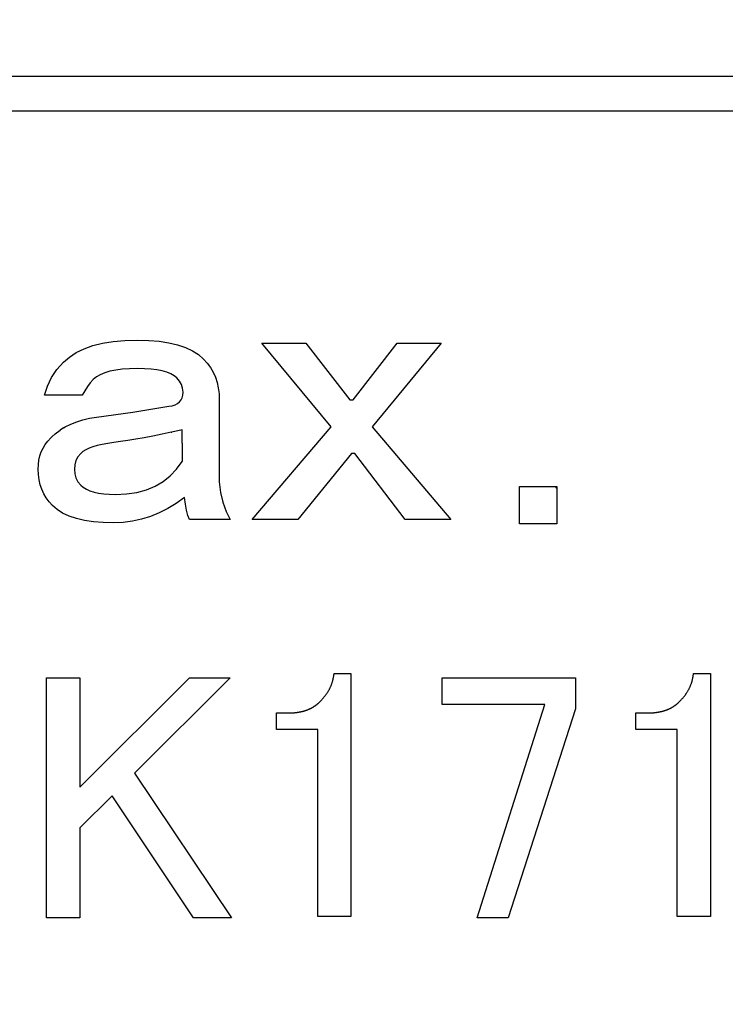
# Model space of a CAD drawing. Units: millimetres. Extents: x 0 to 608, y -1 to 424.
# Drawn here: x 181 to 187, y 151 to 159 of the extents above; entities that cross this region are included whole.
import ezdxf

# ---------------------------------------------------------------- set-up
doc = ezdxf.new("R2010")
doc.units = ezdxf.units.MM
doc.header["$LTSCALE"] = 0.26555
for name, color, linetype in [('NoLayerName_001', 7, 'Continuous'), ('NoLayerName_007', 7, 'Continuous'), ('NoLayerName_008', 7, 'Continuous')]:
    doc.layers.add(name, color=color, linetype=linetype)
doc.styles.get("Standard").update_dxf_attribs({"font": 'txt', "bigfont": 'extfont2'})
doc.dimstyles.get("Standard").update_dxf_attribs({"dimtxt": 2.5, "dimasz": 2.5, "dimexe": 1.25, "dimexo": 0.625, "dimtad": 1, "dimzin": 0, "dimdsep": 46, "dimtxsty": 'Standard', "dimcen": 2.5, "dimadec": 0, "dimazin": 0, "dimtfac": 0.75, "dimtmove": 0, "dimatfit": 3, "dimfxl": 1, "dimarcsym": 0})

# ---------------------------------------------------------------- blocks, each defined once
blk = doc.blocks.new('_OPEN30')
at = {"color": 0, "linetype": 'ByBlock', "lineweight": -2}
for p, q in [((-1, 0.267949), (0, 0)), ((0, 0), (-1, -0.267949)), ((0, 0), (-1, 0))]:
    blk.add_line(p, q, dxfattribs=at)
blk = doc.blocks.new('*D50')
at = {"layer": 'Defpoints', "color": 0}
for p in [(39.6755, 224.5646), (39.6755, 173.8517), (250.8755, 106.3995)]:
    blk.add_point(p, dxfattribs=at)
at = {"layer": 'NoLayerName_001', "color": 0, "linetype": 'Continuous', "lineweight": 25}
for p, q in [((39.6755, 173.8517), (39.6755, 228.4931)), ((250.8755, 106.3995), (250.8755, 228.4931)), ((248.7327, 224.5646), (41.8184, 224.5646))]:
    blk.add_line(p, q, dxfattribs=at)
at = {"layer": 'NoLayerName_001', "color": 0, "lineweight": 25, "xscale": 2.142857142857143, "yscale": 2.142857142857143, "zscale": 2.142857142857143}
for p, rotation in [((39.6755, 224.5646), 180), ((250.8755, 224.5646), 360)]:
    blk.add_blockref('_OPEN30', p, dxfattribs=dict(at, rotation=rotation))
at = {"layer": 'NoLayerName_001', "color": 0, "lineweight": 25, "insert": (145.2755, 228.136), "char_height": 4.28571, "attachment_point": 5}
blk.add_mtext('211.2', dxfattribs=at)

msp = doc.modelspace()

# ---------------------------------------------------------------- linework, layer by layer
at = {"layer": 'NoLayerName_001', "color": 7, "linetype": 'Continuous', "lineweight": 25}
for p, q in [((181.6462, 152.0112), (181.6462, 153.8223)), ((181.6462, 153.8223), (181.8969, 153.8223)), ((181.8969, 152.9962), (182.723, 153.8223)), ((181.8969, 153.8223), (181.8969, 152.9962)), ((183.0301, 153.8223), (182.3099, 153.1021)), ((182.723, 153.8223), (183.0301, 153.8223)), ((183.8147, 153.854), (183.9417, 153.854)), ((183.9417, 153.854), (183.9417, 152.0218)), ((184.6302, 153.6218), (184.6302, 153.8223)), ((184.6302, 153.8223), (185.6363, 153.8223)), ((185.6363, 153.8223), (185.6363, 153.5893)), ((186.526, 153.854), (186.6531, 153.854)), ((186.6531, 153.854), (186.6531, 152.0218)), ((185.4033, 153.6218), (184.6302, 153.6218)), ((184.895, 152.0112), (185.4033, 153.6218)), ((185.6363, 153.5893), (185.128, 152.0112)), ((183.3804, 153.5575), (183.4757, 153.5575)), ((183.3804, 153.4324), (183.3804, 153.5575)), ((186.0918, 153.4324), (186.0918, 153.5575)), ((186.0918, 153.5575), (186.1871, 153.5575)), ((183.6911, 153.4324), (183.3804, 153.4324)), ((183.6911, 152.0218), (183.6911, 153.4324)), ((186.4024, 153.4324), (186.0918, 153.4324)), ((186.4024, 152.0218), (186.4024, 153.4324)), ((182.3099, 153.1021), (183.0407, 152.0112)), ((182.1404, 152.9326), (181.8969, 152.689)), ((182.7547, 152.0112), (182.1404, 152.9326)), ((181.8969, 152.689), (181.8969, 152.0112)), ((181.8969, 152.0112), (181.6462, 152.0112)), ((183.0407, 152.0112), (182.7547, 152.0112)), ((183.9417, 152.0218), (183.6911, 152.0218)), ((185.128, 152.0112), (184.895, 152.0112)), ((186.6531, 152.0218), (186.4024, 152.0218))]:
    msp.add_line(p, q, dxfattribs=at)
for points, knots in [([(183.7087, 153.6422), (183.7106, 153.6442), (183.7142, 153.6481), (183.7197, 153.6541), (183.7251, 153.66), (183.7305, 153.6661), (183.7358, 153.6721), (183.7409, 153.6783), (183.746, 153.6846), (183.7509, 153.6909), (183.7556, 153.6974), (183.7602, 153.704), (183.7646, 153.7108), (183.7689, 153.7176), (183.773, 153.7246), (183.7769, 153.7316), (183.7807, 153.7387), (183.7844, 153.746), (183.7878, 153.7533), (183.7911, 153.7606), (183.7943, 153.7681), (183.7972, 153.7756), (183.7998, 153.7832), (183.8023, 153.7909), (183.8045, 153.7986), (183.8064, 153.8064), (183.8081, 153.8143), (183.8097, 153.8222), (183.811, 153.8301), (183.8123, 153.8381), (183.8135, 153.8461), (183.8143, 153.8514), (183.8146, 153.8541)], [0, 0, 0, 0, 0.0080704, 0.0161385, 0.0242025, 0.0322609, 0.040313, 0.0483591, 0.0564009, 0.0644414, 0.0724848, 0.0805331, 0.0885871, 0.0966471, 0.1047131, 0.1127848, 0.1208614, 0.128942, 0.1370237, 0.1451026, 0.1531753, 0.1612398, 0.1692949, 0.1773409, 0.1853795, 0.193415, 0.2014545, 0.2095022, 0.2175598, 0.2256267, 0.2337006, 0.2417784, 0.2417784, 0.2417784, 0.2417784]), ([(186.4201, 153.6422), (186.4219, 153.6442), (186.4256, 153.6481), (186.431, 153.6541), (186.4365, 153.66), (186.4418, 153.6661), (186.4471, 153.6721), (186.4523, 153.6783), (186.4573, 153.6846), (186.4622, 153.6909), (186.467, 153.6974), (186.4716, 153.704), (186.476, 153.7108), (186.4802, 153.7176), (186.4843, 153.7246), (186.4883, 153.7316), (186.4921, 153.7387), (186.4957, 153.746), (186.4992, 153.7533), (186.5025, 153.7606), (186.5056, 153.7681), (186.5085, 153.7756), (186.5112, 153.7832), (186.5136, 153.7909), (186.5158, 153.7986), (186.5178, 153.8064), (186.5195, 153.8143), (186.521, 153.8222), (186.5224, 153.8301), (186.5237, 153.8381), (186.5248, 153.8461), (186.5256, 153.8514), (186.526, 153.8541)], [0, 0, 0, 0, 0.0080704, 0.0161385, 0.0242025, 0.0322609, 0.040313, 0.0483591, 0.0564009, 0.0644414, 0.0724848, 0.0805331, 0.0885871, 0.0966471, 0.1047131, 0.1127848, 0.1208614, 0.128942, 0.1370237, 0.1451026, 0.1531753, 0.1612398, 0.1692949, 0.1773409, 0.1853795, 0.193415, 0.2014545, 0.2095022, 0.2175598, 0.2256267, 0.2337006, 0.2417784, 0.2417784, 0.2417784, 0.2417784]), ([(183.4757, 153.5575), (183.4774, 153.5575), (183.4808, 153.5575), (183.4859, 153.5576), (183.491, 153.5577), (183.4961, 153.5578), (183.5012, 153.558), (183.5063, 153.5583), (183.5114, 153.5586), (183.5164, 153.5591), (183.5215, 153.5596), (183.5266, 153.5602), (183.5316, 153.5608), (183.5367, 153.5615), (183.5417, 153.5623), (183.5467, 153.5631), (183.5518, 153.5639), (183.5568, 153.5648), (183.5618, 153.5657), (183.5668, 153.5667), (183.5718, 153.5678), (183.5767, 153.5689), (183.5817, 153.5702), (183.5866, 153.5715), (183.5915, 153.573), (183.5963, 153.5745), (183.6012, 153.5761), (183.606, 153.5778), (183.6108, 153.5796), (183.6155, 153.5814), (183.6202, 153.5833), (183.6249, 153.5853), (183.6296, 153.5873), (183.6342, 153.5895), (183.6388, 153.5917), (183.6433, 153.5941), (183.6478, 153.5965), (183.6522, 153.5991), (183.6566, 153.6017), (183.6609, 153.6044), (183.6638, 153.6062), (183.6652, 153.6071)], [0, 0, 0, 0, 0.0050987, 0.0101966, 0.0152929, 0.0203871, 0.0254791, 0.0305691, 0.0356578, 0.0407466, 0.0458369, 0.0509293, 0.0560239, 0.0611207, 0.066219, 0.0713182, 0.0764171, 0.0815148, 0.0866105, 0.0917039, 0.0967953, 0.1018854, 0.1069758, 0.1120675, 0.1171612, 0.122257, 0.1273546, 0.1324536, 0.1375531, 0.1426519, 0.1477492, 0.1528445, 0.1579377, 0.1630292, 0.1681199, 0.1732113, 0.1783043, 0.1833996, 0.1884972, 0.1935968, 0.1986975, 0.1986975, 0.1986975, 0.1986975]), ([(183.6652, 153.6071), (183.6666, 153.608), (183.6695, 153.6099), (183.6737, 153.6128), (183.6778, 153.6157), (183.6819, 153.6187), (183.686, 153.6219), (183.6899, 153.6251), (183.6937, 153.6284), (183.6975, 153.6318), (183.7013, 153.6352), (183.705, 153.6387), (183.7075, 153.6411), (183.7087, 153.6422)], [0, 0, 0, 0, 0.00510032, 0.01019865, 0.01529398, 0.02038604, 0.02547533, 0.03056342, 0.03565293, 0.04074546, 0.04584136, 0.05094001, 0.0560402, 0.0560402, 0.0560402, 0.0560402]), ([(186.1871, 153.5575), (186.1888, 153.5575), (186.1922, 153.5575), (186.1973, 153.5576), (186.2024, 153.5577), (186.2075, 153.5578), (186.2126, 153.558), (186.2176, 153.5583), (186.2227, 153.5586), (186.2278, 153.5591), (186.2328, 153.5596), (186.2379, 153.5602), (186.243, 153.5608), (186.248, 153.5615), (186.253, 153.5623), (186.2581, 153.5631), (186.2631, 153.5639), (186.2681, 153.5648), (186.2731, 153.5657), (186.2781, 153.5667), (186.2831, 153.5678), (186.2881, 153.5689), (186.293, 153.5702), (186.2979, 153.5715), (186.3028, 153.573), (186.3077, 153.5745), (186.3125, 153.5761), (186.3173, 153.5778), (186.3221, 153.5796), (186.3269, 153.5814), (186.3316, 153.5833), (186.3363, 153.5853), (186.341, 153.5873), (186.3456, 153.5895), (186.3501, 153.5917), (186.3546, 153.5941), (186.3591, 153.5965), (186.3635, 153.5991), (186.3679, 153.6017), (186.3723, 153.6044), (186.3751, 153.6062), (186.3765, 153.6071)], [0, 0, 0, 0, 0.0050987, 0.0101966, 0.0152929, 0.0203871, 0.0254791, 0.0305691, 0.0356578, 0.0407466, 0.0458369, 0.0509293, 0.0560239, 0.0611207, 0.066219, 0.0713182, 0.0764171, 0.0815148, 0.0866105, 0.0917039, 0.0967953, 0.1018854, 0.1069758, 0.1120675, 0.1171612, 0.122257, 0.1273546, 0.1324536, 0.1375531, 0.1426519, 0.1477492, 0.1528445, 0.1579377, 0.1630292, 0.1681199, 0.1732113, 0.1783043, 0.1833996, 0.1884972, 0.1935968, 0.1986975, 0.1986975, 0.1986975, 0.1986975]), ([(186.3765, 153.6071), (186.378, 153.608), (186.3808, 153.6099), (186.385, 153.6128), (186.3892, 153.6157), (186.3933, 153.6187), (186.3973, 153.6219), (186.4012, 153.6251), (186.4051, 153.6284), (186.4089, 153.6318), (186.4127, 153.6352), (186.4164, 153.6387), (186.4188, 153.6411), (186.4201, 153.6422)], [0, 0, 0, 0, 0.00510032, 0.01019865, 0.01529398, 0.02038604, 0.02547533, 0.03056342, 0.03565293, 0.04074546, 0.04584136, 0.05094001, 0.0560402, 0.0560402, 0.0560402, 0.0560402])]:
    msp.add_open_spline(points, degree=3, knots=knots, dxfattribs=at)
at = {"layer": 'NoLayerName_007', "color": 7, "linetype": 'Continuous', "lineweight": 25}
for p, q in [((181.9951, 156.3288), (182.0686, 156.3469)), ((182.0686, 156.3469), (182.1491, 156.3596)), ((182.1491, 156.3596), (182.2362, 156.3676)), ((182.2362, 156.3676), (182.3308, 156.3702)), ((182.3308, 156.3702), (182.4166, 156.368)), ((182.4166, 156.368), (182.4959, 156.3614)), ((182.4959, 156.3614), (182.568, 156.3499)), ((182.568, 156.3499), (182.634, 156.3345)), ((182.634, 156.3345), (182.693, 156.3143)), ((183.7919, 155.7167), (183.2691, 156.3464)), ((183.2691, 156.3464), (183.6017, 156.3464)), ((183.6017, 156.3464), (183.9344, 155.9187)), ((183.9582, 155.9187), (184.2909, 156.3464)), ((184.6236, 156.3464), (184.1008, 155.7167)), ((184.2909, 156.3464), (184.6236, 156.3464)), ((181.8177, 156.243), (181.8696, 156.2765)), ((181.8696, 156.2765), (181.9291, 156.3051)), ((181.9291, 156.3051), (181.9951, 156.3288)), ((182.693, 156.3143), (182.7454, 156.2901)), ((182.7454, 156.2901), (182.7907, 156.2611)), ((182.7907, 156.2611), (182.8299, 156.2276)), ((181.7235, 156.148), (181.7724, 156.2038)), ((181.7724, 156.2038), (181.8177, 156.243)), ((182.8299, 156.2276), (182.8576, 156.1968)), ((182.8576, 156.1968), (182.8818, 156.1638)), ((181.6835, 156.0881), (181.7235, 156.148)), ((182.084, 156.1238), (182.0501, 156.1097)), ((182.1231, 156.1356), (182.084, 156.1238)), ((182.1671, 156.1444), (182.1231, 156.1356)), ((182.2164, 156.151), (182.1671, 156.1444)), ((182.271, 156.155), (182.2164, 156.151)), ((182.3308, 156.1563), (182.271, 156.155)), ((182.385, 156.155), (182.3308, 156.1563)), ((182.4343, 156.1519), (182.385, 156.155)), ((182.4783, 156.1462), (182.4343, 156.1519)), ((182.5179, 156.1387), (182.4783, 156.1462)), ((182.5526, 156.1286), (182.5179, 156.1387)), ((182.5826, 156.1163), (182.5526, 156.1286)), ((182.6076, 156.1018), (182.5826, 156.1163)), ((182.8818, 156.1638), (182.9025, 156.1286)), ((182.9025, 156.1286), (182.9192, 156.0912)), ((181.6523, 156.0234), (181.6835, 156.0881)), ((181.9753, 156.0481), (181.9537, 156.0199)), ((181.9981, 156.0731), (181.9753, 156.0481)), ((182.0215, 156.0925), (181.9981, 156.0731)), ((182.0501, 156.1097), (182.0215, 156.0925)), ((182.6279, 156.085), (182.6076, 156.1018)), ((182.6486, 156.0604), (182.6279, 156.085)), ((182.6635, 156.0344), (182.6486, 156.0604)), ((182.9192, 156.0912), (182.932, 156.0511)), ((182.932, 156.0511), (182.9412, 156.0093)), ((181.6298, 155.9543), (181.6523, 156.0234)), ((181.9335, 155.9887), (181.915, 155.9543)), ((181.9537, 156.0199), (181.9335, 155.9887)), ((182.6723, 156.0071), (182.6635, 156.0344)), ((182.6754, 155.9781), (182.6723, 156.0071)), ((182.6736, 155.9557), (182.6754, 155.9781)), ((182.9412, 156.0093), (182.9469, 155.9649)), ((182.9469, 155.9649), (182.9487, 155.9187)), ((181.915, 155.9543), (181.6298, 155.9543)), ((182.6151, 155.8822), (182.6336, 155.8918)), ((182.6336, 155.8918), (182.6486, 155.9037)), ((182.6486, 155.9037), (182.6604, 155.9187)), ((182.6604, 155.9187), (182.6688, 155.9358)), ((182.6688, 155.9358), (182.6736, 155.9557)), ((182.9487, 155.9187), (182.9487, 155.3008)), ((183.9344, 155.9187), (183.9582, 155.9187)), ((182.0219, 155.788), (182.2952, 155.8267)), ((182.2952, 155.8267), (182.5685, 155.8712)), ((182.5685, 155.8712), (182.5936, 155.8756)), ((182.5936, 155.8756), (182.6151, 155.8822)), ((181.8287, 155.7374), (181.8732, 155.755)), ((181.8732, 155.755), (181.9203, 155.7695)), ((181.9203, 155.7695), (181.9695, 155.7805)), ((181.9695, 155.7805), (182.0219, 155.788)), ((181.7112, 155.6643), (181.7478, 155.6921)), ((181.7739, 155.7085), (181.7478, 155.6921)), ((181.7739, 155.7085), (181.7869, 155.7167)), ((181.7869, 155.7167), (181.8287, 155.7374)), ((182.5855, 155.6747), (182.517, 155.6604)), ((182.5855, 155.6747), (182.5905, 155.6758)), ((182.6675, 155.6929), (182.5905, 155.6758)), ((182.6675, 155.5928), (182.6675, 155.6929)), ((183.1978, 155.0157), (183.7919, 155.7167)), ((184.1008, 155.7167), (184.6949, 155.0157)), ((181.636, 155.5829), (181.6549, 155.6089)), ((181.6549, 155.6089), (181.6773, 155.6335)), ((181.6857, 155.6412), (181.6773, 155.6335)), ((181.6857, 155.6412), (181.7112, 155.6643)), ((182.1073, 155.5913), (182.0659, 155.5838)), ((182.1526, 155.5979), (182.1073, 155.5913)), ((182.2041, 155.6045), (182.1526, 155.5979)), ((182.2595, 155.6128), (182.2041, 155.6045)), ((182.3181, 155.6225), (182.2595, 155.6128)), ((182.381, 155.6335), (182.3181, 155.6225)), ((182.447, 155.6463), (182.381, 155.6335)), ((182.517, 155.6604), (182.447, 155.6463)), ((182.6675, 155.5928), (182.6675, 155.5537)), ((181.5955, 155.4962), (181.6061, 155.5266)), ((181.6061, 155.5266), (181.6193, 155.5556)), ((181.6193, 155.5556), (181.636, 155.5829)), ((181.9198, 155.5288), (181.9031, 155.5147)), ((181.9409, 155.542), (181.9198, 155.5288)), ((181.966, 155.5543), (181.9409, 155.542)), ((181.9951, 155.5653), (181.966, 155.5543)), ((182.0285, 155.575), (181.9951, 155.5653)), ((182.0659, 155.5838), (182.0285, 155.575)), ((182.6675, 155.5537), (182.6675, 155.4553)), ((181.5836, 155.4307), (181.5884, 155.4641)), ((181.5884, 155.4641), (181.5955, 155.4962)), ((181.8674, 155.4615), (181.8586, 155.4302)), ((181.8824, 155.4896), (181.8674, 155.4615)), ((181.9031, 155.5147), (181.8824, 155.4896)), ((182.6261, 155.3968), (182.6675, 155.4553)), ((183.9463, 155.5147), (183.5423, 155.0157)), ((183.9701, 155.5147), (183.9463, 155.5147)), ((184.3503, 155.0157), (183.9701, 155.5147)), ((181.5823, 155.3959), (181.5836, 155.4307)), ((181.584, 155.3554), (181.5823, 155.3959)), ((181.8586, 155.4302), (181.8556, 155.3959)), ((181.8556, 155.3959), (181.8586, 155.3616)), ((182.579, 155.3462), (182.6261, 155.3968)), ((181.5889, 155.3162), (181.584, 155.3554)), ((181.5972, 155.2793), (181.5889, 155.3162)), ((181.8586, 155.3616), (181.8674, 155.3308)), ((181.8674, 155.3308), (181.8824, 155.3022)), ((181.8824, 155.3022), (181.9031, 155.2771)), ((182.4655, 155.2683), (182.5253, 155.303)), ((182.5253, 155.303), (182.579, 155.3462)), ((182.9487, 155.3008), (182.9584, 155.2207)), ((181.6091, 155.2445), (181.5972, 155.2793)), ((181.6241, 155.2111), (181.6091, 155.2445)), ((181.9031, 155.2771), (181.9229, 155.2603)), ((181.9229, 155.2603), (181.9462, 155.2458)), ((181.9462, 155.2458), (181.9731, 155.2335)), ((181.9731, 155.2335), (182.0043, 155.2238)), ((182.0043, 155.2238), (182.0386, 155.2159)), ((182.249, 155.2097), (182.3273, 155.2212)), ((182.3273, 155.2212), (182.3995, 155.241)), ((182.3995, 155.241), (182.4655, 155.2683)), ((182.9584, 155.2207), (182.9755, 155.1464)), ((185.2138, 154.9841), (185.2138, 155.2653)), ((185.2138, 155.2653), (185.495, 155.2653)), ((185.495, 155.2542), (185.484, 155.2653)), ((185.495, 155.2653), (185.495, 154.9841)), ((181.6426, 155.1798), (181.6241, 155.2111)), ((181.6641, 155.1503), (181.6426, 155.1798)), ((181.6892, 155.1226), (181.6641, 155.1503)), ((182.0386, 155.2159), (182.0769, 155.2102)), ((182.0769, 155.2102), (182.1187, 155.2071)), ((182.1187, 155.2071), (182.1645, 155.2058)), ((182.1645, 155.2058), (182.249, 155.2097)), ((182.6873, 155.182), (182.6244, 155.1376)), ((182.6939, 155.1314), (182.6873, 155.182)), ((182.9755, 155.1464), (182.9997, 155.0782)), ((181.7249, 155.0918), (181.6892, 155.1226)), ((181.7671, 155.0654), (181.7249, 155.0918)), ((182.5601, 155.0988), (182.495, 155.0663)), ((182.6244, 155.1376), (182.5601, 155.0988)), ((182.7023, 155.087), (182.6939, 155.1314)), ((182.7119, 155.0482), (182.7023, 155.087)), ((182.9997, 155.0782), (183.0319, 155.0157)), ((181.8155, 155.043), (181.7671, 155.0654)), ((181.8705, 155.0245), (181.8155, 155.043)), ((181.9317, 155.0104), (181.8705, 155.0245)), ((181.999, 155.0003), (181.9317, 155.0104)), ((182.0725, 154.9941), (181.999, 155.0003)), ((182.293, 155.0038), (182.2235, 154.995)), ((182.3616, 155.0188), (182.293, 155.0038)), ((182.429, 155.0394), (182.3616, 155.0188)), ((182.495, 155.0663), (182.429, 155.0394)), ((182.7229, 155.0157), (182.7119, 155.0482)), ((183.0319, 155.0157), (182.7229, 155.0157)), ((183.5423, 155.0157), (183.1978, 155.0157)), ((184.6949, 155.0157), (184.3503, 155.0157)), ((182.1526, 154.9919), (182.0725, 154.9941)), ((182.2235, 154.995), (182.1526, 154.9919)), ((185.495, 154.9841), (185.2138, 154.9841))]:
    msp.add_line(p, q, dxfattribs=at)
at = {"layer": 'NoLayerName_008', "color": 7, "linetype": 'Continuous', "lineweight": 25}
for p, q in [((176.1755, 158.3617), (204.6755, 158.3617)), ((176.1755, 158.1017), (204.6755, 158.1017))]:
    msp.add_line(p, q, dxfattribs=at)

# ---------------------------------------------------------------- dimensions: what is measured, and where the dimension line sits
at = {"layer": 'NoLayerName_001', "color": 7, "linetype": 'Continuous', "lineweight": 25}
dim = msp.add_linear_dim(base=(39.6755, 224.5646), p1=(250.8755, 106.3995), p2=(39.6755, 173.8517), angle=180, dimstyle='Standard', override={"dimtxt": 4.285714, "dimasz": 2.142857, "dimexe": 3.928571, "dimexo": 0, "dimgap": 1.428571, "dimdec": 1, "dimzin": 8, "dimblk": 'OPEN30', "dimclrd": 0, "dimclre": 0, "dimclrt": 0, "dimtp": 0, "dimtm": 0, "dimlwd": 25, "dimlwe": 25}, dxfattribs=at)
dim.commit()
dim.dimension.update_dxf_attribs({"geometry": '*D50', "text_midpoint": (145.2755, 224.5646), "dimtype": 160})

# ---------------------------------------------------------------- leaders
at = {"layer": 'NoLayerName_001', "color": 6, "linetype": 'Continuous', "lineweight": 25, "annotation_type": 0, "has_hookline": 1, "hookline_direction": 1, "text_width": 27.622}
msp.add_leader([(197.9755, 154.1017), (190.6071, 242.6653), (189.3571, 242.6653)], dimstyle='Standard', override={"dimtxt": 4.375, "dimasz": 1.25, "dimgap": 1.25, "dimldrblk": 'DOT'}, dxfattribs=at)

doc.saveas('drawing.dxf')
